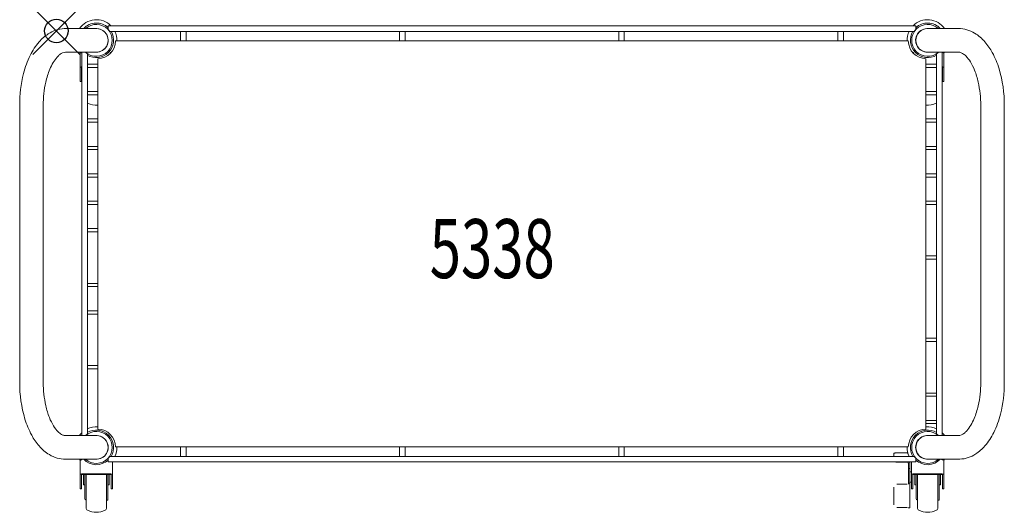
# Model space of a CAD drawing. Units: inches. Extents: x -1.6 to 40.2, y -20.4 to 0.5.
import ezdxf
from ezdxf.enums import TextEntityAlignment as Align

# ---------------------------------------------------------------- set-up
doc = ezdxf.new("R2010")
doc.units = ezdxf.units.IN
doc.header["$MEASUREMENT"] = 0
doc.header["$PDMODE"] = 35
doc.layers.add('AFUAC-P', color=7, linetype='Continuous')
doc.layers.add('AFUAC-P-TN', color=7, linetype='Continuous')
doc.styles.get("Standard").update_dxf_attribs({"font": 'txt.shx'})

msp = doc.modelspace()

# ---------------------------------------------------------------- linework, layer by layer
at = {"layer": 'AFUAC-P', "linetype": 'Continuous', "lineweight": 0}
for p, q in [((1.693, 0.1), (0.384, 0.1)), ((2.193, 0.063), (2.193, 0.219)), ((2.193, 0.219), (36.443, 0.219)), ((36.443, 0.063), (36.443, 0.219)), ((36.943, 0.1), (38.253, 0.1)), ((2.262, -0.017), (36.375, -0.017)), ((5.259, -0.017), (5.259, -0.426)), ((5.496, -0.017), (5.496, -0.426)), ((14.551, -0.017), (14.551, -0.426)), ((14.787, -0.017), (14.787, -0.426)), ((23.842, -0.017), (23.842, -0.426)), ((24.078, -0.017), (24.078, -0.426)), ((33.133, -0.017), (33.133, -0.426)), ((33.37, -0.017), (33.37, -0.426)), ((36.123, -0.426), (2.505, -0.426)), ((1.693, -0.9), (0.384, -0.9)), ((1.006, -0.94), (1.006, -2.149)), ((1.075, -17.149), (1.075, -0.9)), ((1.312, -17.08), (1.312, -0.968)), ((1.755, -1.176), (1.755, -16.88)), ((36.873, -16.88), (36.873, -1.176)), ((36.943, -0.9), (38.253, -0.9)), ((37.325, -17.08), (37.325, -0.968)), ((37.562, -17.149), (37.562, -0.9)), ((37.631, -2.149), (37.631, -0.94)), ((1.068, -1.562), (1.068, -2.149)), ((1.755, -1.407), (1.312, -1.407)), ((1.312, -1.545), (1.755, -1.545)), ((1.312, -1.55), (1.755, -1.55)), ((37.325, -1.407), (36.873, -1.407)), ((36.873, -1.545), (37.325, -1.545)), ((36.873, -1.55), (37.325, -1.55)), ((37.568, -2.149), (37.568, -1.562)), ((1.068, -2.149), (1.006, -2.149)), ((37.631, -2.149), (37.568, -2.149)), ((1.755, -2.568), (1.312, -2.568)), ((1.312, -2.706), (1.755, -2.706)), ((37.325, -2.568), (36.873, -2.568)), ((36.873, -2.706), (37.325, -2.706)), ((-1.557, -14.899), (-1.557, -3.15)), ((-0.557, -14.899), (-0.557, -3.15)), ((39.193, -3.15), (39.193, -14.899)), ((40.193, -3.15), (40.193, -14.899)), ((1.755, -3.73), (1.312, -3.73)), ((37.325, -3.73), (36.873, -3.73)), ((1.312, -3.868), (1.755, -3.868)), ((36.873, -3.868), (37.325, -3.868)), ((1.755, -4.891), (1.312, -4.891)), ((37.325, -4.891), (36.873, -4.891)), ((1.312, -5.029), (1.755, -5.029)), ((36.873, -5.029), (37.325, -5.029)), ((1.755, -6.053), (1.312, -6.053)), ((1.312, -6.19), (1.755, -6.19)), ((37.325, -6.053), (36.873, -6.053)), ((36.873, -6.19), (37.325, -6.19)), ((1.755, -7.214), (1.312, -7.214)), ((1.312, -7.352), (1.755, -7.352)), ((37.325, -7.214), (36.873, -7.214)), ((36.873, -7.352), (37.325, -7.352)), ((1.755, -8.375), (1.312, -8.375)), ((1.312, -8.513), (1.755, -8.513)), ((37.325, -9.537), (36.873, -9.537)), ((36.873, -9.675), (37.325, -9.675)), ((1.755, -10.698), (1.312, -10.698)), ((1.312, -10.836), (1.755, -10.836)), ((1.755, -11.86), (1.312, -11.86)), ((1.312, -11.997), (1.755, -11.997)), ((37.325, -13.021), (36.873, -13.021)), ((36.873, -13.159), (37.325, -13.159)), ((1.755, -14.183), (1.312, -14.183)), ((1.312, -14.32), (1.755, -14.32)), ((37.325, -15.344), (36.873, -15.344)), ((36.873, -15.482), (37.325, -15.482)), ((37.325, -16.505), (36.873, -16.505)), ((36.873, -16.643), (37.325, -16.643)), ((0.384, -17.149), (1.693, -17.149)), ((36.943, -17.149), (38.253, -17.149)), ((2.505, -17.63), (36.123, -17.63)), ((5.259, -17.63), (5.259, -18.031)), ((5.496, -17.63), (5.496, -18.031)), ((14.551, -17.63), (14.551, -18.031)), ((14.787, -17.63), (14.787, -18.031)), ((23.842, -17.63), (23.842, -18.031)), ((24.078, -17.63), (24.078, -18.031)), ((33.133, -17.63), (33.133, -18.031)), ((33.37, -17.63), (33.37, -18.031)), ((35.506, -17.924), (35.506, -18.031)), ((35.568, -17.886), (36.068, -17.886)), ((36.068, -17.886), (36.068, -17.886)), ((0.384, -18.149), (1.693, -18.149)), ((1.006, -18.19), (1.006, -19.399)), ((2.193, -18.267), (2.193, -18.111)), ((2.193, -18.267), (36.443, -18.267)), ((2.262, -18.031), (36.375, -18.031)), ((2.381, -19.399), (2.381, -18.267)), ((36.068, -18.272), (35.631, -18.272)), ((36.131, -19.206), (36.131, -18.343)), ((36.193, -20.198), (36.193, -18.267)), ((36.256, -18.267), (36.256, -19.399)), ((36.443, -18.111), (36.443, -18.267)), ((36.943, -18.149), (38.253, -18.149)), ((37.631, -19.399), (37.631, -18.19)), ((2.287, -18.774), (1.1, -18.774)), ((36.131, -18.548), (36.193, -18.548)), ((36.256, -18.68), (36.193, -18.68)), ((37.537, -18.774), (36.35, -18.774)), ((1.068, -18.812), (1.068, -19.399)), ((1.1, -18.8), (2.287, -18.8)), ((1.147, -19.242), (1.147, -18.8)), ((1.201, -18.8), (1.201, -19.821)), ((1.256, -18.8), (1.256, -20.201)), ((2.131, -18.8), (2.131, -20.201)), ((2.186, -18.8), (2.186, -19.883)), ((2.24, -18.8), (2.24, -19.242)), ((2.318, -19.399), (2.318, -18.812)), ((35.631, -19.204), (36.068, -19.204)), ((36.193, -19.165), (36.131, -19.165)), ((36.256, -19.118), (36.193, -19.118)), ((36.318, -18.812), (36.318, -19.399)), ((36.35, -18.8), (37.537, -18.8)), ((36.397, -19.242), (36.397, -18.8)), ((36.451, -18.8), (36.451, -19.821)), ((36.506, -18.8), (36.506, -20.201)), ((37.381, -18.8), (37.381, -20.201)), ((37.436, -18.8), (37.436, -19.883)), ((37.49, -18.8), (37.49, -19.242)), ((37.568, -19.399), (37.568, -18.812)), ((1.068, -19.399), (1.006, -19.399)), ((1.147, -19.242), (1.201, -19.242)), ((2.186, -19.242), (2.24, -19.242)), ((2.381, -19.399), (2.318, -19.399)), ((35.506, -20.077), (35.506, -19.328)), ((36.318, -19.399), (36.256, -19.399)), ((36.397, -19.242), (36.451, -19.242)), ((37.436, -19.242), (37.49, -19.242)), ((37.631, -19.399), (37.568, -19.399)), ((2.131, -19.883), (2.186, -19.883)), ((37.381, -19.883), (37.436, -19.883)), ((36.068, -20.199), (35.631, -20.199)), ((36.068, -20.201), (35.631, -20.201)), ((36.18, -20.205), (36.129, -20.205))]:
    msp.add_line(p, q, dxfattribs=at)
for centre, radius, start, end in [((1.693, -0.399), 0.875, 44.9437, 145.2271), ((36.943, -0.399), 0.875, 34.7729, 135.0563), ((0.4, -1.254), 1.355, 93.0025, 123.3604), ((0.384, -1.138), 1.238, 90.0169, 92.5485), ((1.693, -0.399), 0.733, 46.9898, 137.093), ((1.693, -0.399), 0.676, 227.823, 132.4203), ((1.693, -0.399), 0.501, 269.6406, 95.0457), ((1.693, -0.4), 0.5, 270, 90), ((1.568, -0.525), 0.859, 39.4611, 43.2205), ((1.016, -0.979), 1.573, 38.3706, 39.443), ((36.943, -0.399), 0.676, 47.5797, 312.177), ((-93.886, 104.064), 166.737, 321.37933, 321.38594), ((37.328, -0.74), 1.195, 140.472, 141.2352), ((37.062, -0.519), 0.849, 136.7566, 140.5555), ((36.934, -0.399), 0.501, 84.9543, 270.6013), ((36.943, -0.399), 0.733, 42.907, 133.0102), ((36.943, -0.4), 0.5, 90, 270), ((38.242, -1.236), 1.337, 58.7867, 89.5342), ((0.671, -1.676), 1.856, 123.1811, 139.1961), ((1.693, -0.399), 0.733, 238.6009, 31.3991), ((2.907, 0.52), 0.839, 218.4259, 219.1402), ((2.361, 0.075), 0.135, 218.9778, 221.3105), ((2.287, 0.009), 0.0362, 221.1514, 224.9928), ((2.265, -0.012), 0.00632, 223.6583, 236.3502), ((2.262, -0.016), 0.000684, 235.7858, 263.8979), ((1.693, -0.399), 0.875, 358.2547, 25.8773), ((36.943, -0.399), 0.875, 154.1227, 181.7453), ((36.943, -0.399), 0.733, 148.6009, 301.3991), ((36.371, -0.012), 0.00634, 303.6736, 316.3296), ((36.375, -0.016), 0.000665, 275.6622, 304.2669), ((36.336, 0.022), 0.0553, 315.6639, 319.8632), ((36.149, 0.181), 0.3, 319.8228, 321.48), ((38, -1.638), 1.806, 40.6265, 58.8149), ((1.323, -2.221), 2.706, 139.4846, 153.9887), ((1.755, -0.426), 0.75, 270, 0), ((36.873, -0.426), 0.75, 180, 270), ((37.424, -2.142), 2.571, 28.4256, 40.7998), ((2.468, -2.783), 3.981, 153.9509, 165.8564), ((1.182, -2.121), 1.533, 138.5449, 149.5699), ((0.69, -1.687), 0.877, 129.0956, 138.5019), ((0.49, -1.431), 0.552, 114.3045, 129.7237), ((0.389, -1.201), 0.301, 90.8866, 114.7096), ((1.693, -0.399), 0.875, 214.927, 218.2132), ((-0.79, 4.241), 5.484, 289.1152, 289.3401), ((-0.418, 3.185), 4.364, 289.325, 289.6377), ((-0.179, 2.53), 3.667, 289.5664, 290.0082), ((1.824, -0.268), 0.866, 226.8893, 230.5729), ((2.299, 0.311), 1.615, 230.5977, 231.6279), ((0.8, -1.58), 0.798, 50.8325, 51.5712), ((1.222, -1.064), 0.132, 48.6368, 50.9952), ((1.286, -0.992), 0.0354, 44.9257, 48.7969), ((1.306, -0.971), 0.0062, 33.5171, 46.259), ((1.311, -0.968), 0.000679, 6.0288, 34.0473), ((3.763, 3.094), 4.264, 249.7553, 249.8932), ((5.48, 7.8), 9.274, 249.9267, 250.078), ((35.093, 2.469), 3.602, 289.741, 289.8902), ((32.898, 8.513), 10.033, 289.9379, 290.0543), ((35.127, 2.407), 3.532, 290.0549, 290.2599), ((37.331, -0.971), 0.00621, 133.7513, 146.46), ((37.326, -0.968), 0.000659, 145.9022, 174.4128), ((37.364, -1.005), 0.0539, 130.1783, 134.4138), ((37.517, -1.186), 0.291, 128.5336, 130.2199), ((53.642, -21.359), 26.117, 128.5938, 128.6353), ((36.591, 0), 1.214, 308.746, 309.4867), ((36.822, -0.278), 0.853, 309.4027, 313.1414), ((38.826, 2.556), 3.695, 249.9941, 250.2014), ((39.299, 3.876), 5.097, 250.2208, 250.8981), ((36.943, -0.399), 0.875, 321.7868, 325.073), ((38.253, -1.162), 0.262, 79.0463, 89.9589), ((38.226, -1.275), 0.378, 58.2974, 78.3055), ((38.047, -1.572), 0.724, 44.8044, 58.6046), ((37.6, -2.014), 1.353, 31.4493, 44.7597), ((36.454, -2.669), 3.675, 16.8531, 28.4422), ((2.725, -2.868), 3.251, 157.4907, 167.553), ((1.769, -2.47), 2.216, 149.4668, 157.547), ((1.023, -1.563), 0.0174, 152.0917, 179.3193), ((1.031, -1.567), 0.0261, 136.122, 152.1287), ((1.044, -1.579), 0.0443, 122.9577, 136.0197), ((1.061, -1.605), 0.0748, 113.6148, 123.0203), ((1.079, -1.646), 0.12, 105.132, 113.5602), ((1.094, -1.705), 0.181, 96.051, 105.0773), ((1.074, -1.562), 0.0056, 155.6479, 179.6609), ((1.076, -1.563), 0.00785, 140.0035, 155.6747), ((1.079, -1.566), 0.0119, 128.7339, 140.1437), ((1.083, -1.571), 0.0182, 120.0646, 128.8684), ((1.086, -1.576), 0.0237, 116.9028, 120.3733), ((37.54, -1.721), 0.197, 80.6108, 83.7634), ((37.551, -1.575), 0.0232, 57.3334, 63.1099), ((37.554, -1.57), 0.0171, 50.3011, 57.3023), ((37.557, -1.566), 0.0123, 41.705, 50.2528), ((37.561, -1.564), 0.00817, 25.5992, 42.0568), ((37.563, -1.562), 0.00572, 3.0945, 25.547), ((37.563, -1.562), 0.00525, 0.0023, 2.6949), ((37.545, -1.692), 0.167, 74.723, 80.7566), ((37.555, -1.656), 0.13, 70.3323, 74.7099), ((37.567, -1.623), 0.0948, 62.4642, 70.5757), ((37.583, -1.593), 0.061, 52.9878, 62.5391), ((37.597, -1.575), 0.0383, 41.858, 53.0459), ((37.607, -1.566), 0.0246, 25.5757, 42.1132), ((37.614, -1.563), 0.0169, 0.3936, 25.5908), ((36.763, -2.525), 2.334, 21.5653, 31.4371), ((35.819, -2.895), 3.348, 12.5643, 21.514), ((34.921, -3.12), 5.272, 359.6722, 16.7167), ((3.863, -3.134), 5.419, 165.8566, 180.1696), ((3.891, -3.135), 4.448, 167.4408, 180.1979), ((34.7, -3.14), 4.494, 359.8688, 12.503), ((1.381, -2.951), 0.125, 236.2811, 243.6122), ((1.693, -2.321), 0.828, 243.6122, 274.2389), ((36.943, -2.321), 0.828, 265.104, 296.3878), ((37.256, -2.951), 0.125, 296.3878, 303.7189), ((3.715, -14.929), 5.272, 179.6722, 196.7167), ((3.937, -14.909), 4.494, 179.8688, 192.503), ((34.746, -14.914), 4.448, 347.4408, 0.1979), ((34.774, -14.915), 5.419, 345.8566, 0.1696), ((2.817, -15.154), 3.348, 192.5643, 201.514), ((35.912, -15.181), 3.251, 337.4907, 347.553), ((36.169, -15.267), 3.981, 333.9509, 345.8564), ((2.183, -15.38), 3.675, 196.8531, 208.4422), ((1.874, -15.524), 2.334, 201.5653, 211.4371), ((36.868, -15.579), 2.216, 329.4668, 337.547), ((1.037, -16.035), 1.353, 211.4493, 224.7597), ((0.59, -16.478), 0.724, 224.8044, 238.6046), ((0.411, -16.774), 0.378, 238.2974, 258.3055), ((1.693, -17.649), 0.875, 134.9437, 145.1501), ((1.819, -17.775), 0.859, 129.4611, 133.2205), ((1.693, -17.649), 0.676, 227.7012, 132.2988), ((2.273, -18.327), 1.573, 128.3706, 129.443), ((0.775, -16.436), 0.839, 308.4259, 309.1402), ((1.219, -16.982), 0.135, 308.9778, 311.3105), ((1.285, -17.056), 0.0362, 311.1514, 314.9928), ((1.311, -17.08), 0.000684, 325.7858, 353.8979), ((1.306, -17.077), 0.00632, 313.6583, 326.3502), ((1.693, -17.649), 0.875, 85.9886, 115.8773), ((1.693, -17.649), 0.733, 328.6009, 121.3991), ((1.755, -17.63), 0.75, 360, 90), ((36.873, -17.63), 0.75, 90, 180), ((36.943, -17.649), 0.733, 58.6009, 211.3991), ((36.943, -17.649), 0.676, 47.7012, 312.2988), ((36.943, -17.649), 0.875, 64.1227, 94.6331), ((37.326, -17.08), 0.000665, 185.6622, 214.2669), ((37.331, -17.077), 0.00634, 213.6736, 226.3296), ((37.365, -17.042), 0.0553, 225.6639, 229.8632), ((37.523, -16.855), 0.3, 229.8228, 231.48), ((141.407, 113.181), 166.737, 231.37933, 231.38594), ((36.603, -18.034), 1.195, 50.472, 51.2352), ((36.824, -17.768), 0.849, 46.7566, 50.5555), ((36.943, -17.649), 0.875, 34.8499, 45.0563), ((38.147, -16.618), 0.552, 294.3045, 309.7237), ((37.947, -16.362), 0.877, 309.0956, 318.5019), ((37.455, -15.928), 1.533, 318.5449, 329.5699), ((37.314, -15.828), 2.706, 319.4846, 333.9887), ((1.213, -15.907), 2.571, 208.4256, 220.7998), ((0.384, -16.888), 0.262, 259.0463, 269.9589), ((1.693, -17.649), 0.501, 266.4237, 93.5763), ((1.693, -17.649), 0.5, 270, 90), ((36.934, -17.649), 0.501, 86.4237, 273.5763), ((36.943, -17.649), 0.5, 90, 270), ((38.248, -16.848), 0.301, 270.8866, 294.7096), ((0.637, -16.411), 1.806, 220.6265, 238.8149), ((1.693, -17.649), 0.875, 334.1227, 1.2197), ((35.531, -17.924), 0.0253, 150.8283, 174.7924), ((35.529, -17.924), 0.0227, 175.2658, 179.9944), ((35.539, -17.928), 0.0339, 134.7364, 150.7954), ((35.55, -17.94), 0.05, 119.502, 134.6337), ((35.561, -17.959), 0.0724, 106.5968, 119.5182), ((35.568, -17.983), 0.0975, 89.8026, 106.5322), ((36.943, -17.649), 0.875, 178.7803, 205.8773), ((36.069, -18.038), 0.152, 77.3024, 90.1011), ((38.237, -16.795), 1.355, 273.0025, 303.3604), ((37.966, -16.373), 1.856, 303.1811, 319.1961), ((0.395, -16.813), 1.337, 238.7867, 269.5342), ((1.693, -17.649), 0.875, 214.8499, 218.2132), ((-0.706, -13.249), 5.229, 289.1056, 289.4355), ((-0.928, -12.629), 5.888, 289.4652, 289.7785), ((-1.205, -11.892), 6.675, 289.8764, 290.1963), ((1.693, -17.649), 0.733, 223.0102, 313.0102), ((1.568, -17.523), 0.859, 316.7795, 320.5389), ((1.016, -17.07), 1.573, 320.557, 321.6294), ((2.907, -18.568), 0.839, 140.8598, 141.5741), ((2.361, -18.123), 0.135, 138.6895, 141.0222), ((2.287, -18.058), 0.0362, 135.0072, 138.8486), ((2.265, -18.036), 0.00632, 123.6498, 136.3417), ((2.262, -18.032), 0.000684, 96.1021, 124.2142), ((35.628, -18.092), 0.18, 256.496, 257.3684), ((35.631, -18.08), 0.193, 257.4839, 270.0719), ((36.069, -18.332), 0.06, 24.7915, 90.6887), ((36.055, -18.339), 0.0754, 8.5525, 24.887), ((36.036, -18.342), 0.0949, 359.7831, 8.8131), ((36.085, -18.326), 0.106, 19.5414, 33.8686), ((36.062, -18.335), 0.13, 9.7427, 19.5794), ((36.027, -18.341), 0.166, 1.9545, 9.7735), ((35.994, -18.342), 0.199, 359.9659, 2.1554), ((36.375, -18.032), 0.000665, 55.7331, 84.3378), ((36.371, -18.036), 0.00634, 43.6704, 56.3264), ((36.336, -18.071), 0.0553, 40.1368, 44.3361), ((36.149, -18.229), 0.3, 38.52, 40.1772), ((-93.886, -122.112), 166.737, 38.61406, 38.62067), ((37.328, -17.308), 1.195, 218.7648, 219.528), ((37.062, -17.529), 0.849, 219.4445, 223.2434), ((36.943, -17.649), 0.733, 226.9898, 316.9898), ((39.84, -11.896), 6.671, 249.8036, 250.1237), ((39.293, -13.39), 5.08, 250.1965, 250.8992), ((36.943, -17.649), 0.875, 321.7868, 325.1501), ((38.253, -16.911), 1.238, 270.0169, 272.5485), ((1.063, -18.86), 0.0804, 111.8812, 121.6139), ((1.082, -18.907), 0.131, 103.1274, 111.9), ((1.094, -18.956), 0.181, 97.828, 103.3175), ((1.099, -18.995), 0.221, 89.9484, 97.7932), ((2.287, -18.994), 0.22, 83.3513, 90.0745), ((2.292, -18.959), 0.184, 76.7044, 83.4751), ((2.301, -18.918), 0.143, 71.7219, 76.6679), ((2.315, -18.879), 0.102, 63.5711, 71.9002), ((36.313, -18.86), 0.0804, 111.8812, 121.6139), ((36.332, -18.907), 0.131, 103.1274, 111.9), ((36.344, -18.956), 0.181, 97.828, 103.3175), ((36.349, -18.995), 0.221, 89.9484, 97.7932), ((37.537, -18.994), 0.22, 83.3513, 90.0745), ((37.542, -18.959), 0.184, 76.7044, 83.4751), ((37.551, -18.918), 0.143, 71.7219, 76.6679), ((37.565, -18.879), 0.102, 63.5711, 71.9002), ((1.024, -18.813), 0.0179, 149.3602, 176.1593), ((1.022, -18.812), 0.0158, 176.8998, 179.9943), ((1.033, -18.818), 0.0287, 133.3567, 149.3838), ((1.047, -18.833), 0.0484, 121.6398, 133.3183), ((1.074, -18.812), 0.00561, 155.0999, 179.6375), ((1.076, -18.814), 0.00811, 137.2926, 155.089), ((1.08, -18.817), 0.0132, 126.2678, 137.6388), ((1.085, -18.823), 0.021, 116.3252, 126.3169), ((1.091, -18.835), 0.034, 108.0998, 116.4289), ((1.095, -18.847), 0.047, 103.2976, 108.3127), ((1.098, -18.861), 0.0614, 96.5249, 103.2956), ((1.1, -18.873), 0.0734, 89.9255, 96.6487), ((2.287, -18.873), 0.0737, 82.2068, 90.0516), ((2.29, -18.855), 0.0549, 72.8071, 82.4493), ((2.296, -18.836), 0.0352, 63.6895, 72.809), ((2.302, -18.824), 0.0215, 53.7976, 63.5604), ((2.307, -18.817), 0.0129, 40.403, 53.8074), ((2.311, -18.813), 0.00776, 22.2146, 40.2888), ((2.313, -18.812), 0.00559, 0.3695, 21.7166), ((2.332, -18.845), 0.063, 53.6831, 63.6748), ((2.346, -18.826), 0.0396, 42.3612, 53.7322), ((2.357, -18.816), 0.0243, 24.911, 42.7074), ((2.364, -18.813), 0.0168, 0.3625, 24.9001), ((36.274, -18.813), 0.0179, 149.3602, 176.1593), ((36.272, -18.812), 0.0158, 176.8998, 179.9943), ((36.283, -18.818), 0.0287, 133.3567, 149.3838), ((36.297, -18.833), 0.0484, 121.6398, 133.3183), ((36.324, -18.812), 0.00561, 155.0999, 179.6375), ((36.326, -18.814), 0.00811, 137.2926, 155.089), ((36.33, -18.817), 0.0132, 126.2678, 137.6388), ((36.335, -18.823), 0.021, 116.3252, 126.3169), ((36.341, -18.835), 0.034, 108.0998, 116.4289), ((36.345, -18.847), 0.047, 103.2976, 108.3127), ((36.348, -18.861), 0.0614, 96.5249, 103.2956), ((36.35, -18.873), 0.0734, 89.9255, 96.6487), ((37.537, -18.873), 0.0737, 82.2068, 90.0516), ((37.54, -18.855), 0.0549, 72.8071, 82.4493), ((37.546, -18.836), 0.0352, 63.6895, 72.809), ((37.552, -18.824), 0.0215, 53.7976, 63.5604), ((37.557, -18.817), 0.0129, 40.403, 53.8074), ((37.561, -18.813), 0.00776, 22.2146, 40.2888), ((37.563, -18.812), 0.00559, 0.3695, 21.7166), ((37.582, -18.845), 0.063, 53.6831, 63.6748), ((37.596, -18.826), 0.0396, 42.3612, 53.7322), ((37.607, -18.816), 0.0243, 24.911, 42.7074), ((37.614, -18.813), 0.0168, 0.3625, 24.9001), ((1.264, -19.821), 0.0625, 180, 262.8192), ((36.514, -19.821), 0.0625, 180, 262.8192), ((1.381, -20.201), 0.125, 180, 243.6122), ((1.693, -19.571), 0.828, 243.6122, 296.3878), ((2.006, -20.201), 0.125, 296.3878, 0), ((36.203, -19.475), 0.733, 263.16, 263.6401), ((36.143, -20.016), 0.19, 263.6886, 264.4451), ((36.133, -20.117), 0.0877, 264.4686, 265.8533), ((36.13, -20.161), 0.0435, 265.9122, 267.4781), ((36.129, -20.181), 0.0237, 267.4347, 269.8562), ((36.196, -19.93), 0.275, 263.2166, 264.1896), ((36.186, -20.032), 0.173, 264.0969, 265.8571), ((36.181, -20.097), 0.108, 265.8551, 267.8895), ((36.18, -20.132), 0.0728, 267.8944, 269.9622), ((36.18, -20.156), 0.0491, 269.8525, 272.7297), ((36.181, -20.168), 0.0363, 272.6007, 276.1178), ((36.182, -20.18), 0.0248, 275.9789, 281.3081), ((36.184, -20.188), 0.0159, 281.1815, 288.4226), ((36.186, -20.194), 0.0101, 288.2653, 298.1324), ((36.187, -20.197), 0.00701, 298.0062, 310.5456), ((36.188, -20.198), 0.00515, 310.2103, 345.4908), ((36.187, -20.198), 0.0066, 345.6913, 0.4531), ((36.631, -20.201), 0.125, 180, 243.6122), ((36.943, -19.571), 0.828, 243.6122, 296.3878), ((37.256, -20.201), 0.125, 296.3878, 0)]:
    msp.add_arc(centre, radius, start, end, dxfattribs=at)
at = {"layer": 'AFUAC-P'}
msp.add_point((0, 0), dxfattribs=at)

# ---------------------------------------------------------------- texts
at = {"layer": 'AFUAC-P-TN', "width": 0.7}
msp.add_text('5338', height=2.5, dxfattribs=at).set_placement((18.48, -10.475), align=Align.CENTER)

doc.saveas('drawing.dxf')
